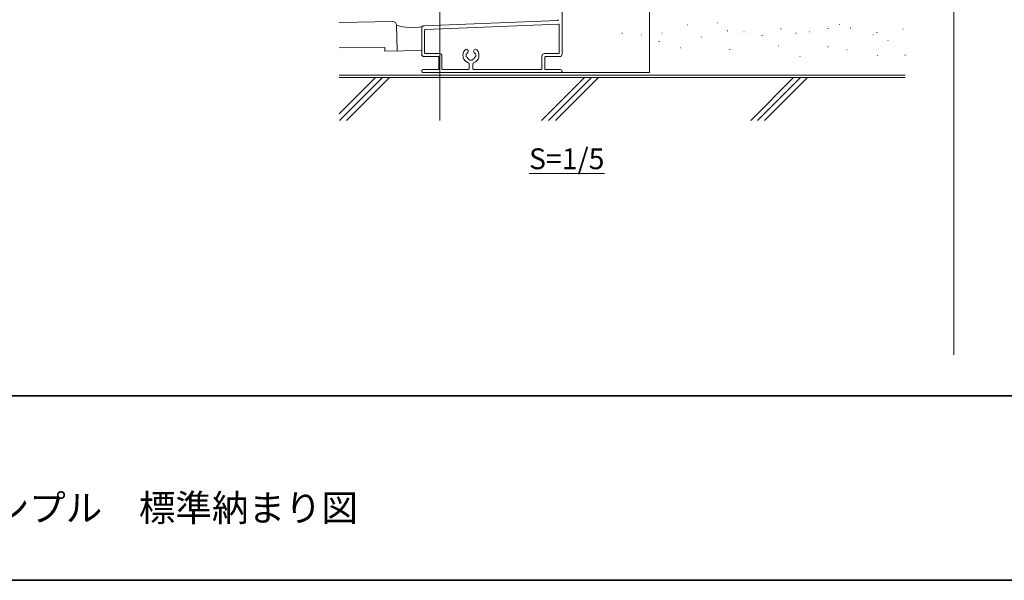
# Model space of a CAD drawing. Units: millimetres. Extents: x -641 to 1178, y -457 to 457.
# Drawn here: x -248 to -8, y -416 to -279 of the extents above; entities that cross this region are included whole.
import ezdxf

# ---------------------------------------------------------------- set-up
doc = ezdxf.new("R2010")
doc.units = ezdxf.units.MM
doc.header["$LTSCALE"] = 3
doc.layers.add('1図面枠', color=7, linetype='Continuous', lineweight=15)
doc.layers.add('3一般', color=7, linetype='Continuous', lineweight=15)
doc.styles.get("Standard").update_dxf_attribs({"font": 'txt', "bigfont": 'BIGFONT.SHX'})

# ---------------------------------------------------------------- blocks, each defined once
blk = doc.blocks.new('グループ-2')
at = {"layer": '1図面枠', "color": 7, "linetype": 'Continuous', "lineweight": 35}
blk.add_line((-600, -370.5), (600, -370.5), dxfattribs=at)
at = {"layer": '1図面枠', "color": 7, "linetype": 'Continuous', "lineweight": 35, "flags": 128}
blk.add_lwpolyline([(-600, 415.5), (600, 415.5), (600, -415.5), (-600, -415.5)], close=True, dxfattribs=at)
blk = doc.blocks.new('図面枠')
at = {"layer": '1図面枠', "color": 7}
blk.add_blockref('グループ-2', (0, 0), dxfattribs=at)

msp = doc.modelspace()

# ---------------------------------------------------------------- linework, layer by layer
at = {"layer": '3一般', "color": 7, "linetype": 'Continuous'}
for p, q in [((-20, 405.5), (-20, -360.5)), ((-94.10557231, -267.43646411), (-94.10557231, -291.73646428)), ((-156.64357188, -279.29022529), (-169.70556578, -279.51758443)), ((-155.60552394, -286.47161999), (-155.72646783, -280.17278101)), ((-84.89539611, -280.12206434), (-84.77538878, -280.12206434)), ((-77.6701087, -279.60135344), (-77.55010138, -279.60135344)), ((-47.88053405, -280.0066438), (-47.76052672, -280.0066438)), ((-100.81799132, -282.13356031), (-100.697984, -282.13356031)), ((-96.15673034, -282.56816114), (-96.03672301, -282.56816114)), ((-91.14910705, -282.12968763), (-91.02909972, -282.12968763)), ((-75.19890268, -281.55550493), (-75.07889536, -281.55550493)), ((-71.15899542, -281.83542766), (-71.03898809, -281.83542766)), ((-66.75709655, -282.72968763), (-66.63710753, -282.72968763)), ((-62.18795592, -281.04511732), (-62.06796691, -281.04511732)), ((-58.54186828, -282.12968763), (-58.42186095, -282.12968763)), ((-55.17948424, -281.83698438), (-55.05947692, -281.83698438)), ((-50.76381741, -281.0356095), (-50.64381009, -281.0356095)), ((-45.22982551, -280.91615824), (-45.10981819, -280.91615824)), ((-39.74579145, -282.57463128), (-39.62578413, -282.57463128)), ((-38.80622249, -281.95602777), (-38.68621517, -281.95602777)), ((-32.43374604, -281.17414121), (-32.31373872, -281.17414121)), ((-91.83555649, -284.15498208), (-91.71554916, -284.15498208)), ((-81.46080875, -283.04076458), (-81.34081974, -283.04076458)), ((-62.72141233, -285.19477295), (-62.60140501, -285.19477295)), ((-36.08976875, -283.9456398), (-35.96976142, -283.9456398)), ((-158.62090456, -285.62935324), (-169.70556578, -285.73576162)), ((-158.60362686, -286.52918738), (-158.62090456, -285.62935324)), ((-158.60362686, -286.52918738), (-149.60558394, -286.39353555)), ((-86.57996642, -285.72968763), (-86.4599591, -285.72968763)), ((-74.63158917, -286.13765032), (-74.51158185, -286.13765032)), ((-50.76510436, -285.45273145), (-50.64509704, -285.45273145)), ((-46.08475853, -286.23456381), (-45.96475121, -286.23456381)), ((-38.60328436, -287.6016625), (-38.48327703, -287.6016625)), ((-31.91836795, -287.49992908), (-31.79836795, -287.49992908)), ((-57.52245802, -287.7942501), (-57.4024507, -287.7942501)), ((-31.82557079, -292.33646999), (-169.70556578, -292.33646999)), ((-94.10557231, -291.73646428), (-137.84558394, -291.73646428)), ((-169.70556578, -292.93646999), (-31.82557079, -292.93646999)), ((-160.85542515, -292.93646999), (-169.70556578, -301.78661061)), ((-159.15836888, -292.93646999), (-169.60298149, -303.38108259)), ((-157.4613126, -292.93646999), (-167.90592521, -303.38108259)), ((-109.94373691, -292.93646999), (-120.38834951, -303.38108259)), ((-108.24668063, -292.93646999), (-118.69129324, -303.38108259)), ((-106.54962436, -292.93646999), (-116.99423696, -303.38108259)), ((-59.03204866, -292.93646999), (-69.47666127, -303.38108259)), ((-57.33499239, -292.93646999), (-67.77960499, -303.38108259)), ((-55.63793611, -292.93646999), (-66.08254872, -303.38108259))]:
    msp.add_line(p, q, dxfattribs=at)
at = {"layer": '3一般', "color": 7}
msp.add_line((-145.22537089, -79.35194818), (-145.22537089, -303.38108259), dxfattribs=at)
at = {"layer": '3一般', "color": 7, "flags": 128}
msp.add_lwpolyline([(-116.30558394, -278.84345805, -0.4026564929), (-116.47845441, -279.0233168), (-149.02934906, -280.31362253, 0.402656493), (-149.60558394, -280.9131517), (-149.60558394, -287.23646428, 0.4142135624), (-149.00558394, -287.83646428), (-145.58558394, -287.83646428, -0.4142135624), (-145.40558394, -288.01646428), (-145.40558394, -290.83646428, -0.4142135624), (-145.58558394, -291.01646428), (-149.24558394, -291.01646428, 0.4142135624), (-149.60558394, -291.37646428, 0.4142135624), (-149.24558394, -291.73646428), (-115.76558394, -291.73646428, 0.4142135624), (-115.40558394, -291.37646428, 0.4142135624), (-115.76558394, -291.01646428), (-119.42558394, -291.01646428, -0.4142135624), (-119.60558394, -290.83646428), (-119.60558394, -288.01646428, -0.4142135624), (-119.42558394, -287.83646428), (-116.00558394, -287.83646428, 0.4142135624), (-115.40558394, -287.23646428), (-115.40558394, -269.05646428, -0.4142135624)], format="xyb", dxfattribs=at)
msp.add_lwpolyline([(-139.04229953, -286.21799989, -0.4142135624), (-138.40648876, -286.19071115, -0.4142135624), (-138.37920003, -286.82652191), (-138.37920003, -286.82652191, 0.0512363192), (-138.50739651, -286.9986594), (-138.50739651, -286.9986594, -0.2372435969), (-138.64378845, -287.08554134, 0.3848425878), (-138.80558394, -287.26461841), (-138.80558394, -287.80831014, 0.3848425878), (-138.64378845, -287.98738721, -0.2372435969), (-138.50739651, -288.07426915, 0.1244665768), (-138.14338882, -288.43827685, -0.2372435969), (-138.05650688, -288.57466878, 0.3848425878), (-137.87742981, -288.73646428), (-137.33373808, -288.73646428, 0.3848425877), (-137.15466101, -288.57466878, -0.2372435969), (-137.06777906, -288.43827685, 0.1244665768), (-136.70377137, -288.07426915, -0.2372435969), (-136.56737944, -287.98738721, 0.3848425878), (-136.40558394, -287.80831014), (-136.40558394, -287.26461841, 0.3848425878), (-136.56737944, -287.08554134, -0.2372435969), (-136.70377137, -286.9986594, 0.0512363192), (-136.83196786, -286.82652191, -0.4142135624), (-136.80467912, -286.19071115, -0.4142135624), (-136.16886836, -286.21799989, -0.5377196778), (-136.95558394, -289.37494191, 0.3178372452), (-137.15558394, -289.65778462), (-137.15558394, -290.77646428, 0.4142135624), (-136.97558394, -290.95646428), (-120.50558394, -290.95646428, 0.4142135624), (-120.32558394, -290.77646428), (-120.32558394, -287.71646428, -0.4142135624), (-119.72558394, -287.11646428), (-116.30558394, -287.11646428, 0.4142135624), (-116.12558394, -286.93646428), (-116.12558394, -280.09731245, 0.4258658553), (-116.31271348, -279.9174537), (-148.71271348, -281.20177802, 0.402656493), (-148.88558394, -281.38163677), (-148.88558394, -286.93646428, 0.4142135624), (-148.70558394, -287.11646428), (-145.28558394, -287.11646428, -0.4142135624), (-144.68558394, -287.71646428), (-144.68558394, -290.77646428, 0.4142135624), (-144.50558394, -290.95646428), (-138.23558394, -290.95646428, 0.4142135624), (-138.05558394, -290.77646428), (-138.05558394, -289.65778462, 0.3178372452), (-138.25558394, -289.37494191, -0.5377196778)], format="xyb", close=True, dxfattribs=at)
at = {"layer": '3一般', "color": 7, "linetype": 'Continuous'}
for centre, radius, start, end in [((-156.62630203, -280.19005555), 0.9, 1.1000000002, 91.1000000002), ((-152.020245, -269.4462325), 11.34878246, 250.9390074411, 283.1511146339)]:
    msp.add_arc(centre, radius, start, end, dxfattribs=at)

# ---------------------------------------------------------------- block references
at = {"layer": '1図面枠', "color": 7}
msp.add_blockref('図面枠', (0, 0), dxfattribs=at)

# ---------------------------------------------------------------- texts
at = {"layer": '1図面枠', "color": 7, "insert": (-307.5, -394.57261719), "char_height": 6.5236328125, "attachment_point": 1, "line_spacing_factor": 0.870768}
msp.add_mtext('{\\fMS PGothic|b0|i0|c128|p0;スペイリーシンプル\u3000標準納まり図}', dxfattribs=at)
at = {"layer": '3一般', "color": 7, "insert": (-123.46437301, -310.21299867), "char_height": 5.0739366319, "attachment_point": 1, "line_spacing_factor": 0.494693}
msp.add_mtext('{\\fMS PGothic|b0|i0|c128|p0;\\LS=1/5}', dxfattribs=at)

doc.saveas('drawing.dxf')
